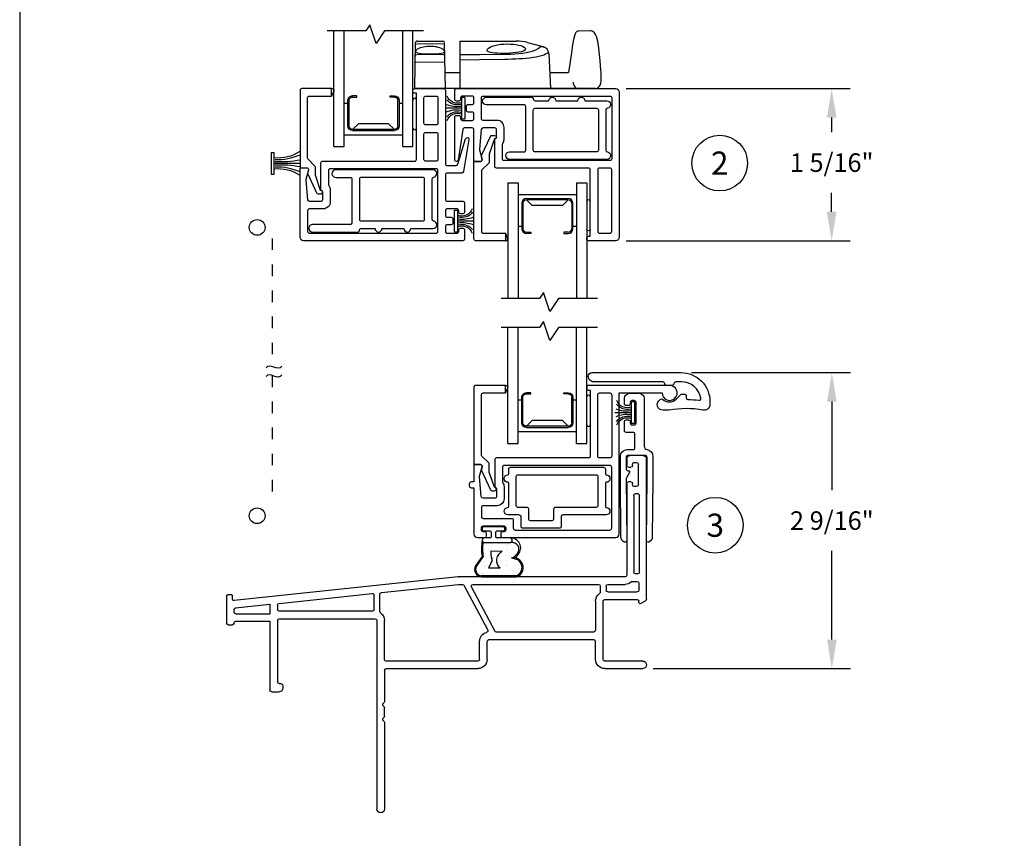
# Model space of a CAD drawing. Extents: x 0 to 17, y 0 to 22.
# Drawn here: x 0 to 8.5, y 8 to 15.1 of the extents above; entities that cross this region are included whole.
import ezdxf
from ezdxf.enums import TextEntityAlignment as Align

# ---------------------------------------------------------------- set-up
doc = ezdxf.new("R2010")
doc.units = 0
doc.header["$MEASUREMENT"] = 0
doc.linetypes.add('DOT2', pattern=[0.125, 0, -0.125])
doc.layers.get('0').update_dxf_attribs({"color": 31, "linetype": 'CONTINUOUS'})
doc.layers.get('DEFPOINTS').update_dxf_attribs({"linetype": 'CONTINUOUS'})
for name, color, linetype in [('DIM', 7, 'CONTINUOUS'), ('IG', 4, 'CONTINUOUS'), ('MED', 241, 'CONTINUOUS'), ('THIN', 9, 'CONTINUOUS'), ('XTHIN', 112, 'CONTINUOUS')]:
    doc.layers.add(name, color=color, linetype=linetype)
doc.layers.add('paper', color=6, linetype='CONTINUOUS', plot=False)
doc.styles.add('ROMANS', font='romans', dxfattribs={"oblique": 10.000004})
doc.styles.add('SIMPLEX', font='SIMPLEX', dxfattribs={"oblique": 10})
doc.dimstyles.new('ASDims', dxfattribs={"dimscale": 2, "dimtxt": 0.08, "dimasz": 0.125, "dimexe": 0.08, "dimexo": 0.045, "dimgap": 0.07, "dimtad": 0, "dimtih": 1, "dimtoh": 1, "dimdec": 4, "dimzin": 0, "dimdsep": 46, "dimlunit": 5, "dimtxsty": 'ROMANS', "dimcen": -0.09, "dimclrd": 112, "dimclre": 9, "dimclrt": 256, "dimadec": 0, "dimazin": 0, "dimtfac": 0.444444, "dimtdec": 4, "dimtofl": 0, "dimtmove": 0, "dimatfit": 3, "dimfxl": 1, "dimfrac": 2, "dimtolj": 1, "dimtzin": 0, "dimarcsym": 0})

# ---------------------------------------------------------------- blocks, each defined once
blk = doc.blocks.new('B2753')
for points in [[(-0.276, 0.3651), (-0.276, 0.3651, 0.414214), (-0.261, 0.3501), (-0.142, 0.3501, -1), (-0.082, 0.3501), (0.108, 0.3501, -1), (0.168, 0.3501), (0.3584, 0.3501, -0.923705), (0.3635, 0.2855, 0.3685), (0.3509, 0.2707), (0.3509, -0.077, 0.3685), (0.3635, -0.0918, -0.923705), (0.3584, -0.1564), (-0.4808, -0.1564, -1), (-0.4808, -0.0914), (-0.356, -0.0914, 0.414214), (-0.341, -0.0764), (-0.341, 0.3001, 0.414214), (-0.356, 0.3151), (-0.6812, 0.3151, -1), (-0.6812, 0.3801), (-0.291, 0.3801, -0.414214)], [(-0.276, 0.2701, -0.414214), (-0.261, 0.2851), (0.2709, 0.2851, -0.414214), (0.2859, 0.2701), (0.2859, -0.0764, -0.414214), (0.2709, -0.0914), (-0.261, -0.0914, -0.414214), (-0.276, -0.0764)]]:
    blk.add_lwpolyline(points, format="xyb", close=True)
blk = doc.blocks.new('B2747')
for points in [[(-0.2869, 0.892), (-0.3019, 0.892), (-0.3019, 0.3205, 0.414214), (-0.2869, 0.3055), (0.5072, 0.3055, -0.414214), (0.5222, 0.2905), (0.5222, 0.0525, 0.414214), (0.5072, 0.0375), (0.5072, -0.026, 0.414214), (0.5222, -0.041), (0.6239, -0.041, 0.38877), (0.6388, -0.0273), (0.6537, 0.1422, 0.087584), (0.6532, 0.1474), (0.6311, 0.2301, -0.493145), (0.6456, 0.2489), (0.7026, 0.2489), (0.7026, 0.0989), (0.7276, 0.0989, -0.414214), (0.7426, 0.0839), (0.7426, 0.0639, -0.414214), (0.7276, 0.0489), (0.7026, 0.0489), (0.7026, -0.351, -0.414214), (0.6726, -0.381), (0.6101, -0.381, -0.414214), (0.5951, -0.366), (0.5951, -0.346, -0.414214), (0.6101, -0.331), (0.6226, -0.331, 0.414214), (0.6376, -0.316), (0.6376, -0.296, 0.414214), (0.6226, -0.281), (0.4426, -0.281, 0.414214), (0.4276, -0.296), (0.4276, -0.316, 0.414214), (0.4426, -0.331), (0.4551, -0.331, -0.414214), (0.4701, -0.346), (0.4701, -0.366, -0.414214), (0.4551, -0.381), (-0.5219, -0.381, -0.414214), (-0.5519, -0.351), (-0.5519, 0.867), (-0.9219, 0.867, -2.414214), (-0.9869, 0.932), (-0.3019, 0.932), (-0.2869, 0.932, -0.414214), (-0.2719, 0.917), (-0.2719, 0.907, -0.414214)], [(-0.3819, 0.3055, 0.414214), (-0.3669, 0.3205), (-0.3669, 0.852, 0.414214), (-0.3819, 0.867), (-0.4719, 0.867, 0.414214), (-0.4869, 0.852), (-0.4869, 0.3205, 0.414214), (-0.4719, 0.3055)], [(0.4422, 0.0575), (0.4422, -0.046, 0.414214), (0.5022, -0.106), (0.6226, -0.106, -0.414214), (0.6376, -0.121), (0.6376, -0.201, -0.414214), (0.6226, -0.216), (0.3776, -0.216, 0.414214), (0.3626, -0.231), (0.3626, -0.301, -0.414214), (0.3476, -0.316), (-0.4719, -0.316, -0.414214), (-0.4869, -0.301), (-0.4869, 0.2255, -0.414214), (-0.4719, 0.2405), (0.4422, 0.2405, -0.414214), (0.4572, 0.2255), (0.4572, 0.1025, -0.162278), (0.4542, 0.0935, 0.162278)]]:
    blk.add_lwpolyline(points, format="xyb", close=True)
blk = doc.blocks.new('B2748')
for points in [[(-0.015, 0.6265), (0, 0.6265, -0.414214), (0.015, 0.6115), (0.015, 0.6015, -0.414214), (0, 0.5865), (-0.015, 0.5865), (-0.015, 0.015, 0.414214), (0, 0), (0.7941, 0, -0.414214), (0.8091, -0.015), (0.8091, -0.253, 0.414214), (0.7941, -0.268), (0.7941, -0.3315, 0.414214), (0.8091, -0.3465), (0.9108, -0.3465, 0.38877), (0.9257, -0.3328), (0.9406, -0.1634, 0.087584), (0.9402, -0.1582), (0.918, -0.0755, -0.493145), (0.9325, -0.0566), (0.9895, -0.0566), (0.9895, -0.3315, 0.414214), (1.0045, -0.3465), (1.0718, -0.3465, 0.372869), (1.0866, -0.3336), (1.1246, -0.0699, -0.943634), (1.1545, -0.0716), (1.1545, -0.439, -0.414214), (1.1395, -0.454), (1.1195, -0.454, -0.414214), (1.1045, -0.439), (1.1045, -0.4265, 0.414214), (1.0895, -0.4115), (1.0045, -0.4115, 0.414214), (0.9895, -0.4265), (0.9895, -0.469, 0.414214), (1.0045, -0.484), (1.0395, -0.484, -0.414214), (1.0545, -0.499), (1.0545, -0.534, -0.414214), (1.0395, -0.549), (1.0045, -0.549, 0.414214), (0.9895, -0.564), (0.9895, -0.6065, 0.414214), (1.0045, -0.6215), (1.0895, -0.6215, 0.414214), (1.1045, -0.6065), (1.1045, -0.594, -0.414214), (1.1195, -0.579), (1.1395, -0.579, -0.414214), (1.1545, -0.594), (1.1545, -0.6715, -0.414214), (1.1395, -0.6865), (-0.235, -0.6865, -0.414214), (-0.265, -0.6565), (-0.265, 0.5965, -0.414214), (-0.235, 0.6265)], [(-0.095, 0, 0.414214), (-0.08, 0.015), (-0.08, 0.5465, 0.414214), (-0.095, 0.5615), (-0.185, 0.5615, 0.414214), (-0.2, 0.5465), (-0.2, 0.015, 0.414214), (-0.185, 0)], [(-0.2, -0.08, -0.414214), (-0.185, -0.065), (0.7291, -0.065, -0.414214), (0.7441, -0.08), (0.7441, -0.203, -0.162278), (0.7411, -0.212, 0.162278), (0.7291, -0.248), (0.7291, -0.3515, 0.414214), (0.7891, -0.4115), (0.9095, -0.4115, -0.414214), (0.9245, -0.4265), (0.9245, -0.6065, -0.414214), (0.9095, -0.6215), (-0.185, -0.6215, -0.414214), (-0.2, -0.6065)]]:
    blk.add_lwpolyline(points, format="xyb", close=True)
blk = doc.blocks.new('SLIMBULB')
for p, q in [((-0.4314, 0.1041), (-0.4316, -0.1993)), ((-0.4218, -0.197), (-0.4217, 0.1051)), ((-0.341, 0.1474), (-0.2584, 0.0879)), ((-0.2555, 0.0984), (-0.3361, 0.1546)), ((-0.3094, 0.0198), (-0.3528, 0.042)), ((-0.3528, 0.042), (-0.3528, -0.0568)), ((-0.2127, -0.0766), (-0.21, 0.0223)), ((-0.2678, -0.1551), (-0.279, -0.1983)), ((-0.2669, -0.1589), (-0.2678, -0.1551)), ((-0.135, -0.143), (-0.1351, -0.15)), ((-0.2705, -0.1979), (-0.2666, -0.1804))]:
    blk.add_line(p, q)
at = {"color": 0}
for p, q in [((-0.4052, 0.1095), (-0.4052, 0.1095)), ((-0.3933, 0.1046), (-0.3933, 0.1046)), ((-0.3298, 0.089), (-0.3298, 0.089)), ((-0.2046, 0.0884), (-0.2046, 0.0884)), ((-0.1464, 0.0909), (-0.1464, 0.0909)), ((-0.435, 0.074), (-0.435, 0.074)), ((-0.4067, 0.0836), (-0.4067, 0.0836)), ((-0.4018, 0.0835), (-0.4018, 0.0835)), ((-0.3387, 0.0772), (-0.3387, 0.0772)), ((-0.3382, 0.0797), (-0.3382, 0.0797)), ((-0.3298, 0.048), (-0.3298, 0.048)), ((-0.2924, 0.0169), (-0.2924, 0.0169)), ((-0.2641, 0.021), (-0.2641, 0.021)), ((-0.2423, 0.0803), (-0.2423, 0.0803)), ((-0.2005, 0.0319), (-0.2005, 0.0319)), ((-0.1961, 0.0201), (-0.1961, 0.0201)), ((-0.192, 0.0411), (-0.192, 0.0411)), ((-0.156, 0.0086), (-0.156, 0.0086)), ((-0.146, 0.0835), (-0.146, 0.0835)), ((-0.1426, 0.0297), (-0.1426, 0.0297)), ((-0.1407, 0.0671), (-0.1407, 0.0671)), ((-0.1373, 0.0411), (-0.1373, 0.0411)), ((-0.4064, -0.0721), (-0.4064, -0.0721)), ((-0.337, -0.0537), (-0.337, -0.0537)), ((-0.2944, -0.0706), (-0.2944, -0.0706)), ((-0.2859, -0.0613), (-0.2859, -0.0613)), ((-0.2812, -0.0318), (-0.2812, -0.0318)), ((-0.2553, -0.0457), (-0.2553, -0.0457)), ((-0.2407, -0.0505), (-0.2407, -0.0505)), ((-0.2043, -0.0673), (-0.2043, -0.0673)), ((-0.1443, -0.0474), (-0.1443, -0.0474)), ((-0.3798, -0.1638), (-0.3798, -0.1638)), ((-0.3698, -0.1597), (-0.3698, -0.1597)), ((-0.3342, -0.1141), (-0.3342, -0.1141)), ((-0.3296, -0.1077), (-0.3296, -0.1077)), ((-0.2876, -0.1181), (-0.2876, -0.1181)), ((-0.2464, -0.1136), (-0.2464, -0.1136)), ((-0.2429, -0.1396), (-0.2429, -0.1396)), ((-0.1964, -0.1619), (-0.1964, -0.1619)), ((-0.1912, -0.115), (-0.1912, -0.115)), ((-0.1566, -0.1184), (-0.1566, -0.1184)), ((-0.1557, -0.1471), (-0.1557, -0.1471)), ((-0.1481, -0.1092), (-0.1481, -0.1092)), ((-0.1423, -0.126), (-0.1423, -0.126)), ((-0.3927, -0.2068), (-0.3927, -0.2068)), ((-0.3883, -0.173), (-0.3883, -0.173)), ((-0.3663, -0.1857), (-0.3663, -0.1857)), ((-0.361, -0.2263), (-0.361, -0.2263)), ((-0.3376, -0.1816), (-0.3376, -0.1816)), ((-0.2413, -0.1784), (-0.2413, -0.1784)), ((-0.2376, -0.1802), (-0.2376, -0.1802)), ((-0.145, -0.1753), (-0.145, -0.1753))]:
    blk.add_line(p, q, dxfattribs=at)
blk.add_lwpolyline([(-0.095, 0.03), (-0.095, 0.077, 1), (-0.135, 0.077), (-0.135, -0.143, 1), (-0.095, -0.143), (-0.095, -0.03, -0.414214), (-0.085, -0.02), (-0.045, -0.02, -0.414214), (-0.035, -0.03), (-0.035, -0.087, 0.414214), (-0.025, -0.097), (-0.01, -0.097, 0.414214), (0, -0.087), (0, 0.087, 0.414214), (-0.01, 0.097), (-0.025, 0.097, 0.414214), (-0.035, 0.087), (-0.035, 0.03, -0.414214), (-0.045, 0.02), (-0.085, 0.02, -0.414214)], format="xyb", close=True)
for centre, radius, start, end in [((-0.3665, 0.0969), 0.0653, 62.23108, 173.6271), ((-0.3668, 0.0984), 0.0553, 62.24045, 173.08639), ((-0.1884, -0.3112), 0.4052, 81.76364, 99.93997), ((-0.1898, -0.3599), 0.463, 80.69783, 98.15702), ((-0.2845, 0.0482), 0.0377, 228.6664, 290.71135), ((-0.2235, -0.0926), 0.1157, 83.30473, 114.30196), ((-0.2886, -0.1078), 0.082, 22.373, 141.53739), ((-0.1498, -0.1077), 0.1278, 203.64048, 230.81059), ((-0.181, -0.1489), 0.0862, 229.3945, 3.94014), ((-0.193, -0.1613), 0.059, 230.45235, 10.97366), ((-0.3513, -0.1722), 0.0847, 198.63785, 342.35034), ((-0.3502, -0.1701), 0.0765, 200.59955, 338.33764), ((-0.179, -0.1341), 0.099, 207.82653, 234.11435)]:
    blk.add_arc(centre, radius, start, end)
blk = doc.blocks.new('B2749')
for points in [[(-0.2671, 0.9688), (-0.5021, 0.9688, 0.414214), (-0.5171, 0.9538), (-0.5171, 0.3197, -0.414214), (-0.5321, 0.3047), (-0.609, 0.3047, -0.328477), (-0.6233, 0.3153), (-0.6916, 0.5349, 0.938061), (-0.7207, 0.5279), (-0.6724, 0.2521, 0.36426), (-0.6576, 0.2397), (-0.5321, 0.2397, -0.414214), (-0.5171, 0.2247), (-0.5171, 0.0108, -0.414214), (-0.5321, -0.0042), (-0.6671, -0.0042, 0.414214), (-0.6821, -0.0192), (-0.6821, -0.0967, 0.414214), (-0.6671, -0.1117), (-0.6471, -0.1117, 0.414214), (-0.6321, -0.0967), (-0.6321, -0.0842, -0.414214), (-0.6171, -0.0692), (-0.5321, -0.0692, -0.414214), (-0.5171, -0.0842), (-0.5171, -0.1267, -0.414214), (-0.5321, -0.1417), (-0.5671, -0.1417, 0.414214), (-0.5821, -0.1567), (-0.5821, -0.1917, 0.414214), (-0.5671, -0.2067), (-0.5321, -0.2067, -0.414214), (-0.5171, -0.2217), (-0.5171, -0.2642, -0.414214), (-0.5321, -0.2792), (-0.6171, -0.2792, -0.414214), (-0.6321, -0.2642), (-0.6321, -0.2517, 0.414214), (-0.6471, -0.2367), (-0.6671, -0.2367, 0.414214), (-0.6821, -0.2517), (-0.6821, -0.3292, 0.414214), (-0.6671, -0.3442), (0.7074, -0.3442, 0.414214), (0.7374, -0.3142), (0.7374, 0.2857), (0.6804, 0.2857, 0.493145), (0.6659, 0.2668), (0.688, 0.1841, -0.087584), (0.6885, 0.1789), (0.6736, 0.0095, -0.38877), (0.6587, -0.0042), (0.557, -0.0042, -0.414214), (0.542, 0.0108), (0.542, 0.0743, -0.414214), (0.557, 0.0893), (0.557, 0.3273, 0.414214), (0.542, 0.3423), (-0.2521, 0.3423, -0.414214), (-0.2671, 0.3573), (-0.2671, 0.9288), (-0.2521, 0.9288, 0.414214), (-0.2371, 0.9438), (-0.2371, 0.9538, 0.414214), (-0.2521, 0.9688)], [(-0.4521, 0.8888), (-0.4521, 0.6706, 0.414214), (-0.4371, 0.6556), (-0.3471, 0.6556, 0.414214), (-0.3321, 0.6706), (-0.3321, 0.8888, 0.414214), (-0.3471, 0.9038), (-0.4371, 0.9038, 0.414214)], [(-0.4371, 0.5906, 0.414214), (-0.4521, 0.5756), (-0.4521, 0.3573, 0.414214), (-0.4371, 0.3423), (-0.3471, 0.3423, 0.414214), (-0.3321, 0.3573), (-0.3321, 0.5756, 0.414214), (-0.3471, 0.5906)], [(0.492, 0.1393, -0.162278), (0.489, 0.1303, 0.162278), (0.477, 0.0943), (0.477, -0.0092, 0.414214), (0.537, -0.0692), (0.6574, -0.0692, -0.414214), (0.6724, -0.0842), (0.6724, -0.2642, -0.414214), (0.6574, -0.2792), (-0.4371, -0.2792, -0.414214), (-0.4521, -0.2642), (-0.4521, 0.2623, -0.414214), (-0.4371, 0.2773), (0.477, 0.2773, -0.414214), (0.492, 0.2623)]]:
    blk.add_lwpolyline(points, format="xyb", close=True)
at = {"layer": 'DEFPOINTS', "color": 0, "linetype": 'ByBlock'}
for p in [(-0.3471, 0.6556), (-0.3471, 0.5906), (0.542, 0.3423), (0.542, 0.3423), (0.7374, 0.2857), (0.7374, 0.2857), (-0.6671, -0.2367), (-0.6171, -0.2792)]:
    blk.add_point(p, dxfattribs=at)
blk = doc.blocks.new('FINSEAL2')
for p, q in [((-0.038, 0.094), (-0.038, -0.094)), ((-0.013, 0.094), (-0.038, 0.094)), ((-0.013, -0.094), (-0.013, 0.094)), ((-0.038, 0), (-0.183, 0)), ((-0.013, -0.094), (-0.038, -0.094))]:
    blk.add_line(p, q)
for centre, radius, start, end in [((-0.0763, 0.1376), 0.0947, 199.75714, 293.82234), ((-0.0834, 0.2447), 0.2314, 247.45985, 278.81503), ((-0.0763, 0.147), 0.1173, 217.81978, 284.0149), ((-0.0834, -0.2447), 0.2314, 81.18497, 112.54015), ((-0.0763, -0.146), 0.1173, 75.9851, 142.24822), ((-0.0763, -0.1376), 0.0947, 66.17766, 160.24286)]:
    blk.add_arc(centre, radius, start, end)
blk = doc.blocks.new('*D142')
at = {"layer": 'DEFPOINTS', "color": 0, "transparency": 16777216}
for p in [(5.1457, 14.4993), (7.0096, 14.4993), (5.1457, 13.1863)]:
    blk.add_point(p, dxfattribs=at)
at = {"layer": 'DIM', "color": 9, "lineweight": -2, "transparency": 16777216}
for p, q in [((5.2357, 14.4993), (7.1696, 14.4993)), ((5.2357, 13.1863), (7.1696, 13.1863))]:
    blk.add_line(p, q, dxfattribs=at)
at = {"layer": 'DIM', "color": 112, "lineweight": -2, "transparency": 16777216}
for p, q in [((7.0096, 14.2493), (7.0096, 14.1221)), ((7.0096, 13.4363), (7.0096, 13.5983))]:
    blk.add_line(p, q, dxfattribs=at)
at = {"layer": 'DIM', "color": 112, "transparency": 16777216}
for points in [[(6.9679, 14.2493), (7.0512, 14.2493), (7.0096, 14.4993)], [(6.9679, 13.4363), (7.0512, 13.4363), (7.0096, 13.1863)]]:
    blk.add_solid(points, dxfattribs=at)
at = {"layer": 'DIM', "transparency": 16777216, "insert": (7.0096, 13.8602), "char_height": 0.16, "attachment_point": 5, "style": 'ROMANS'}
blk.add_mtext('\\A1;1 5/16"', dxfattribs=at)
blk = doc.blocks.new('*D143')
at = {"layer": 'DEFPOINTS', "color": 0, "transparency": 16777216}
for p in [(5.7085, 12.0473), (7.0111, 12.0473), (5.3782, 9.4934)]:
    blk.add_point(p, dxfattribs=at)
at = {"layer": 'DIM', "color": 9, "lineweight": -2, "transparency": 16777216}
for p, q in [((5.7985, 12.0473), (7.1711, 12.0473)), ((5.4682, 9.4934), (7.1711, 9.4934))]:
    blk.add_line(p, q, dxfattribs=at)
at = {"layer": 'DIM', "color": 112, "lineweight": -2, "transparency": 16777216}
for p, q in [((7.0111, 11.7973), (7.0111, 11.0323)), ((7.0111, 9.7434), (7.0111, 10.5084))]:
    blk.add_line(p, q, dxfattribs=at)
at = {"layer": 'DIM', "color": 112, "transparency": 16777216}
for points in [[(6.9695, 11.7973), (7.0528, 11.7973), (7.0111, 12.0473)], [(6.9695, 9.7434), (7.0528, 9.7434), (7.0111, 9.4934)]]:
    blk.add_solid(points, dxfattribs=at)
at = {"layer": 'DIM', "transparency": 16777216, "insert": (7.0111, 10.7704), "char_height": 0.16, "attachment_point": 5, "style": 'ROMANS'}
blk.add_mtext('\\A1;2 9/16"', dxfattribs=at)
blk = doc.blocks.new('AS extents block')
at = {"layer": 'paper'}
blk.add_lwpolyline([(0, 0), (17, 0), (17, 22), (0, 22)], close=True, dxfattribs=at)
blk = doc.blocks.new('B4857 Glazing Bead for Opt IG')
blk.add_lwpolyline([(-0.12, -0.196), (-0.0758, -0.0648, 0.081436), (-0.075, -0.06), (-0.075, 0.004, -0.198912), (-0.0706, 0.0146), (-0.0124, 0.0728, 0.198912), (-0.008, 0.0834), (-0.008, 0.6031, 0.414214), (-0.023, 0.6181), (-0.2149, 0.6181), (-0.2149, 0.6831), (0.042, 0.6831, -0.414214), (0.057, 0.6681), (0.057, 0), (0, 0, 0.490789), (-0.0145, -0.0188), (-0.0084, -0.0422, -0.173238), (-0.0093, -0.0523), (-0.0854, -0.2173, -0.292667), (-0.099, -0.226), (-0.122, -0.226, -1), (-0.122, -0.196)], format="xyb", close=True)
at = {"layer": 'THIN'}
blk.add_lwpolyline([(-0.2205, 0.6831, 0.597294), (-0.233, 0.6598), (-0.2149, 0.6181), (-0.2149, 0.6831)], format="xyb", close=True, dxfattribs=at)
blk = doc.blocks.new('A$C240636A2')
at = {"layer": 'THIN'}
for centre, start, end in [((0.1609, -0.015), 90.0315, 270.0315), ((0.4015, -0.015), 269.9685, 89.9685)]:
    blk.add_arc(centre, 0.015, start, end, dxfattribs=at)
blk = doc.blocks.new('11_16 IG')
at = {"layer": 'IG'}
for p, q in [((0, 0.593), (0, 0.682)), ((0, 0.682), (1, 0.682)), ((0, 0.593), (1, 0.593)), ((0.1025, 0.089), (0.1025, 0.593)), ((0.1375, 0.16025), (0.1375, 0.52175)), ((0.1475, 0.52175), (0.1475, 0.16025)), ((0.1475, 0.52175), (0.1975, 0.47175)), ((0.3975, 0.56175), (0.1775, 0.56175)), ((0.1775, 0.55175), (0.3975, 0.55175)), ((0.3755, 0.56175), (0.3755, 0.593)), ((0.4275, 0.52175), (0.4275, 0.48375)), ((0.4375, 0.48375), (0.4375, 0.52175)), ((0.1975, 0.47175), (0.1975, 0.21025)), ((0.4275, 0.48375), (0.4375, 0.48375)), ((0.1475, 0.16025), (0.1975, 0.21025)), ((0.4275, 0.16025), (0.4275, 0.19825)), ((0.4275, 0.19825), (0.4375, 0.19825)), ((0.4375, 0.19825), (0.4375, 0.16025)), ((0, 0.089), (1, 0.089)), ((0, 0), (0, 0.089)), ((0.1775, 0.13025), (0.3975, 0.13025)), ((0.1775, 0.12025), (0.3975, 0.12025)), ((0.3755, 0.089), (0.3755, 0.12025)), ((0, 0), (1, 0))]:
    blk.add_line(p, q, dxfattribs=at)
for centre, radius, start, end in [((0.1775, 0.52175), 0.04, 90, 180), ((0.1775, 0.52175), 0.03, 90, 180), ((0.3975, 0.52175), 0.04, 0, 90), ((0.3975, 0.52175), 0.03, 0, 90), ((0.1775, 0.16025), 0.04, 180, 270), ((0.1775, 0.16025), 0.03, 180, 270), ((0.3975, 0.16025), 0.03, 270, 0), ((0.3975, 0.16025), 0.04, 270, 0)]:
    blk.add_arc(centre, radius, start, end, dxfattribs=at)
blk = doc.blocks.new('Single IG Break')
at = {"layer": 'THIN'}
blk.add_lwpolyline([(0, -0.774), (0, -0.4363), (-0.1117, -0.3639), (0.0516, -0.3081), (0, -0.2747), (0, 0.0574)], dxfattribs=at)
blk = doc.blocks.new('SLDH Sweep L&K')
for p, q in [((1.0568, 0.4992), (1.1552, 0.5)), ((-0.361, 0), (-0.3541, 0.3947)), ((-0.3385, 0.41), (-0.1185, 0.41)), ((-0.096, 0), (-0.1029, 0.3947)), ((0.032, 0), (0.032, 0.41)), ((0.032, 0.41), (0.5161, 0.41)), ((0.6132, 0.3972), (0.7446, 0.362)), ((1.2386, 0.2394), (1.2276, 0.3499)), ((-0.2701, 0.3), (-0.2693, 0.3)), ((-0.1877, 0.3), (-0.187, 0.3)), ((0.032, 0.2926), (0.0341, 0.2926)), ((0.7961, 0.3035), (0.812, 0)), ((0.032, 0.2463), (0.0341, 0.2463)), ((-0.0984, 0.14), (0.032, 0.14)), ((0.8047, 0.14), (0.9679, 0.14)), ((-0.096, 0), (-0.361, 0)), ((1.1975, 0), (-0.096, 0))]:
    blk.add_line(p, q)
at = {"flags": 128}
for points in [[(1.0568, 0.4992), (1.0475, 0.4966), (1.0387, 0.4915), (1.0307, 0.4834), (1.0235, 0.4714), (1.0171, 0.4552), (1.0113, 0.4346), (1.0063, 0.4101), (1.0011, 0.3771)], [(1.2276, 0.3499), (1.2195, 0.4096), (1.2151, 0.4304), (1.2091, 0.4499), (1.201, 0.4674), (1.1903, 0.482), (1.1771, 0.4924), (1.1552, 0.5)], [(0.596, 0.3432), (0.5935, 0.3364), (0.5863, 0.3299), (0.5743, 0.3238), (0.5579, 0.3184), (0.5379, 0.3137), (0.5146, 0.3099), (0.4893, 0.3071), (0.4623, 0.3052), (0.4348, 0.304), (0.4071, 0.3036), (0.3801, 0.3039), (0.3546, 0.3049), (0.3311, 0.3065), (0.3104, 0.3089), (0.293, 0.3121), (0.2794, 0.3161), (0.2699, 0.3211), (0.2649, 0.327), (0.2643, 0.3338), (0.2683, 0.3412), (0.2771, 0.3493), (0.2904, 0.3574), (0.3083, 0.3653), (0.3301, 0.3724), (0.3546, 0.3781), (0.3816, 0.3823), (0.4085, 0.3846), (0.4361, 0.3854), (0.4624, 0.3846), (0.4879, 0.3826), (0.512, 0.3795), (0.534, 0.3755), (0.5538, 0.3705), (0.5702, 0.3649), (0.5832, 0.3587), (0.5917, 0.3522), (0.596, 0.3432)], [(0.7446, 0.362), (0.7475, 0.3612), (0.7493, 0.3608), (0.7499, 0.3606)], [(1.0011, 0.3771), (0.9934, 0.3095), (0.9679, 0.14)], [(-0.3403, 0.3097), (-0.3461, 0.3111), (-0.3505, 0.3112), (-0.3533, 0.311), (-0.3545, 0.312), (-0.354, 0.3168), (-0.3517, 0.3242), (-0.3471, 0.3327), (-0.3397, 0.3397)], [(-0.1173, 0.3397), (-0.1115, 0.3347), (-0.1072, 0.3282), (-0.1041, 0.3209), (-0.1026, 0.3143), (-0.1027, 0.3115), (-0.104, 0.311), (-0.1087, 0.3113), (-0.1167, 0.3097)], [(1.1975, 0), (1.2129, 0.0046), (1.2246, 0.0118), (1.2337, 0.0198), (1.2401, 0.0287), (1.2467, 0.0463), (1.2488, 0.0634), (1.2495, 0.0846), (1.2491, 0.1108), (1.2473, 0.142), (1.246, 0.1592), (1.2386, 0.2394)]]:
    blk.add_lwpolyline(points, dxfattribs=at)
for centre, radius, start, end in [((-0.3385, 0.3944), 0.0156, 90, 181.94404), ((-0.2341, 0.1211), 0.2428, 88.66731, 115.7784), ((-0.2185, 0.1414), 0.2226, 62.96754, 92.58483), ((-0.1185, 0.3944), 0.0156, 1, 90), ((0.5161, 0.035), 0.375, 74.99998, 90.00002), ((0.7337, 0.3002), 0.0625, 2.99999, 74.99999), ((-0.2659, 0.5884), 0.2884, 255.04934, 269.15805), ((-0.2285, 1.5051), 1.2058, 268.06147, 271.93844), ((-0.1911, 0.5884), 0.2884, 270.81365, 284.93599)]:
    blk.add_arc(centre, radius, start, end)
at = {"layer": 'THIN', "lineweight": 0}
for p, q in [((-0.3389, 0.3864), (-0.1181, 0.3864)), ((-0.3405, 0.2935), (-0.1165, 0.2935)), ((-0.1155, 0.2269), (-0.3415, 0.2269))]:
    blk.add_line(p, q, dxfattribs=at)
at = {"layer": 'THIN', "flags": 128}
for points in [[(0.4129, 0.2968), (0.4674, 0.298), (0.5024, 0.2997), (0.5363, 0.3023), (0.5683, 0.3057), (0.6004, 0.3106), (0.6295, 0.3166), (0.655, 0.3235), (0.6605, 0.3252), (0.6851, 0.3348), (0.7045, 0.3451), (0.7187, 0.3559), (0.7231, 0.3606)], [(0.7231, 0.3606), (0.728, 0.3621), (0.7446, 0.362)], [(0.0341, 0.2926), (0.1975, 0.2945), (0.4129, 0.2968)], [(0.7856, 0.3067), (0.7804, 0.3028), (0.7685, 0.2961), (0.7532, 0.2895), (0.7337, 0.283), (0.7106, 0.2769), (0.6872, 0.2719), (0.6612, 0.2674), (0.6315, 0.2634), (0.5995, 0.2599), (0.5714, 0.2575), (0.5421, 0.2555), (0.5108, 0.2539), (0.4786, 0.2526), (0.4464, 0.2517), (0.4136, 0.251)], [(0.7856, 0.3067), (0.7865, 0.3074), (0.7897, 0.3077)], [(0.4136, 0.251), (0.1983, 0.2483), (0.0341, 0.2463)]]:
    blk.add_lwpolyline(points, dxfattribs=at)
at = {"layer": 'THIN', "lineweight": 0}
for centre, radius, start, end in [((-0.3396, 0.3715), 0.0149, 87.14487, 174.80143), ((-0.1174, 0.3715), 0.0149, 3.92297, 92.85513), ((-0.3406, 0.2779), 0.0156, 89.94937, 176.05431), ((-0.1164, 0.2779), 0.0156, 1.04682, 90.05063), ((-0.3454, 0.209), 0.0184, 77.6769, 129.38223), ((-0.1116, 0.209), 0.0184, 50.53393, 102.32259)]:
    blk.add_arc(centre, radius, start, end, dxfattribs=at)
at = {"layer": 'THIN'}
blk.add_arc((1.0572, 0.0499), 0.0499, 174.90457, 269.87787, dxfattribs=at)
blk.add_ellipse((0.4011, 0.3894), major_axis=(0.395, -0.086), ratio=0.03855, start_param=0.010535, end_param=0.188203, dxfattribs=at)
blk = doc.blocks.new('A$C21EA1F83')
for p, q in [((0.03, 3.085), (0.14, 3.085)), ((0, 1.8439), (0, 3.055)), ((0.07, 2.83), (0.07, 3.01)), ((0.105, 3.025), (0.085, 3.025)), ((0.12, 2.9975), (0.12, 3.01)), ((0.155, 2.9825), (0.135, 2.9825)), ((0.17, 3.055), (0.17, 2.9975)), ((0.085, 2.815), (0.105, 2.815)), ((0.12, 2.83), (0.12, 2.8425)), ((0.135, 2.8575), (0.155, 2.8575)), ((0.17, 2.8425), (0.17, 2.051)), ((0.06, 2.0773), (0.06, 2.74)), ((0.095, 2.755), (0.075, 2.755)), ((0.11, 2.74), (0.11, 2.0773)), ((0.075, 2.0623), (0.095, 2.0623)), ((0.065, 1.9823), (0.065, 1.921)), ((0.1194, 1.9973), (0.08, 1.9973)), ((0.185, 2.036), (1.6238, 2.036)), ((0.3338, 1.971), (0.185, 1.971)), ((0.3488, 1.956), (0.3488, 1.921)), ((0.3988, 1.956), (0.3988, 1.9043)), ((1.4965, 1.971), (0.4138, 1.971)), ((1.3701, 1.5791), (1.5738, 1.963)), ((1.6204, 1.971), (1.5871, 1.971)), ((2.2879, 1.9009), (1.6219, 1.9709)), ((1.6253, 2.0359), (3.5584, 1.8327)), ((0.3338, 1.906), (0.08, 1.906)), ((1.5098, 1.949), (1.3076, 1.568)), ((2.3013, 1.737), (2.3013, 1.886)), ((2.3513, 1.755), (2.3513, 1.8776)), ((3.1716, 1.808), (2.3679, 1.8925)), ((3.575, 1.8477), (3.575, 1.873)), ((3.583, 1.881), (3.617, 1.881)), ((3.625, 1.873), (3.625, 1.638)), ((0.05, 1.8063), (0.0075, 1.8309)), ((0.065, 1.815), (0.065, 1.826)), ((0.36, 1.841), (0.08, 1.841)), ((0.375, 1.325), (0.375, 1.826)), ((0.44, 1.826), (0.44, 1.575)), ((3.185, 1.7931), (3.185, 1.755)), ((3.25, 1.7998), (3.25, 1.718)), ((3.5466, 1.7686), (3.25, 1.7998)), ((2.3663, 1.74), (3.17, 1.74)), ((3.545, 1.718), (3.25, 1.718)), ((3.56, 1.733), (3.56, 1.7537)), ((2.262, 1.325), (2.262, 1.66)), ((2.327, 1.66), (2.327, 0.0325)), ((3.17, 1.675), (2.342, 1.675)), ((3.185, 1.66), (3.185, 1.13)), ((3.25, 1.653), (3.25, 1.06)), ((3.545, 1.653), (3.25, 1.653)), ((3.61, 1.623), (3.575, 1.623)), ((0.455, 1.56), (1.2944, 1.56)), ((0.44, 1.325), (0.44, 1.48)), ((1.36, 1.495), (0.455, 1.495)), ((1.375, 1.325), (1.375, 1.48)), ((1.44, 1.325), (1.44, 1.48)), ((0.0325, 1.31), (0.36, 1.31)), ((1.455, 1.31), (2.247, 1.31)), ((0.36, 1.245), (0.0325, 1.245)), ((2.247, 1.245), (1.455, 1.245)), ((2.262, 1.23), (2.262, 0.9585)), ((3.17, 1.115), (3.155, 1.115)), ((3.14, 1.1), (3.14, 1.075)), ((3.235, 1.045), (3.17, 1.045)), ((2.262, 0.8335), (2.262, 0.9065)), ((2.262, 0.7815), (2.262, 0.0325))]:
    blk.add_line(p, q)
for centre, radius, start, end in [((0.03, 3.055), 0.03, 90, 180), ((0.14, 3.055), 0.03, 360, 90), ((0.085, 3.01), 0.015, 90, 180), ((0.105, 3.01), 0.015, 0, 90), ((0.135, 2.9975), 0.015, 180, 270), ((0.155, 2.9975), 0.015, 270, 0), ((0.085, 2.83), 0.015, 180, 270), ((0.105, 2.83), 0.015, 270, 0), ((0.135, 2.8425), 0.015, 90, 180), ((0.155, 2.8425), 0.015, 360, 90), ((0.075, 2.74), 0.015, 90, 180), ((0.095, 2.74), 0.015, 360, 90), ((0.075, 2.0773), 0.015, 180, 270), ((0.095, 2.0773), 0.015, 270, 360), ((0.185, 2.051), 0.015, 180, 270), ((0.08, 1.9823), 0.015, 90, 180), ((0.1194, 1.9823), 0.015, 46.3417, 90), ((0.185, 2.051), 0.08, 226.3417, 270), ((0.3338, 1.956), 0.015, 0, 90), ((0.4138, 1.956), 0.015, 90, 180), ((1.4965, 1.956), 0.015, 332.04832, 90), ((1.5871, 1.956), 0.015, 90, 152.04832), ((1.6204, 1.956), 0.015, 84, 90), ((1.6238, 2.021), 0.015, 84, 90), ((0.08, 1.921), 0.015, 180, 270), ((0.3338, 1.921), 0.015, 270, 0), ((0.4138, 1.9043), 0.015, 180, 235.46997), ((0.36, 1.826), 0.08, 0, 55.46997), ((2.2863, 1.886), 0.015, 0, 84), ((2.3663, 1.8776), 0.015, 84, 180), ((3.583, 1.873), 0.008, 90, 180), ((3.617, 1.873), 0.008, 0, 90), ((0.015, 1.8439), 0.015, 180, 240), ((0.055, 1.815), 0.01, 240, 0), ((0.08, 1.826), 0.015, 90, 180), ((0.36, 1.826), 0.015, 0, 90), ((3.17, 1.7931), 0.015, 0, 84), ((3.56, 1.8477), 0.015, 264, 0), ((2.342, 1.66), 0.08, 125.86375, 180), ((2.2863, 1.737), 0.015, 305.86375, 0), ((2.3663, 1.755), 0.015, 180, 270), ((3.17, 1.755), 0.015, 270, 0), ((3.545, 1.733), 0.015, 270, 0), ((3.545, 1.7537), 0.015, 0, 84), ((2.342, 1.66), 0.015, 90, 180), ((3.17, 1.66), 0.015, 0, 90), ((3.545, 1.638), 0.015, 0, 90), ((3.575, 1.638), 0.015, 180, 270), ((3.61, 1.638), 0.015, 270, 0), ((0.455, 1.575), 0.015, 180, 270), ((1.2944, 1.575), 0.015, 270, 332.04832), ((1.3834, 1.5721), 0.015, 152.04832, 255.75721), ((1.36, 1.48), 0.08, 0, 75.75721), ((0.455, 1.48), 0.015, 90, 180), ((1.36, 1.48), 0.015, 0, 90), ((0.0325, 1.2775), 0.0325, 90, 270), ((0.36, 1.325), 0.015, 270, 0), ((0.36, 1.325), 0.08, 270, 0), ((1.455, 1.325), 0.08, 180, 270), ((1.455, 1.325), 0.015, 180, 270), ((2.247, 1.325), 0.015, 270, 0), ((2.247, 1.23), 0.015, 0, 90), ((3.155, 1.1), 0.015, 90, 180), ((3.17, 1.13), 0.015, 270, 0), ((3.17, 1.075), 0.03, 180, 270), ((3.235, 1.06), 0.015, 270, 0), ((2.277, 0.9585), 0.015, 180, 240), ((2.262, 0.9325), 0.015, 300, 60), ((2.277, 0.9065), 0.015, 120, 180), ((2.277, 0.8335), 0.015, 180, 240), ((2.277, 0.7815), 0.015, 120, 180), ((2.262, 0.8075), 0.015, 300, 60), ((2.2945, 0.0325), 0.0325, 180, 0)]:
    blk.add_arc(centre, radius, start, end)
blk = doc.blocks.new('B4179 Sill Rise Extender')
blk.add_lwpolyline([(-0.325, 0.085), (-0.2475, 0.085, -0.414214), (-0.2325, 0.07), (-0.2325, 0.05, -0.414214), (-0.2475, 0.035), (-0.26, 0.035, 0.414214), (-0.275, 0.02), (-0.275, 0, 0.414214), (-0.26, -0.015), (-0.08, -0.015, 0.414214), (-0.065, 0), (-0.065, 0.02, 0.414214), (-0.08, 0.035), (-0.0925, 0.035, -0.414214), (-0.1075, 0.05), (-0.1075, 0.07, -0.414214), (-0.0925, 0.085), (-0.05, 0.085, -0.414214), (0, 0.035), (0, -0.035, -0.414214), (-0.05, -0.085), (-0.458, -0.085, 0.365977), (-0.4876, -0.11, -0.365977), (-0.5467, -0.16), (-0.7391, -0.16, -0.004681), (-0.7394, -0.16), (-1.242, -0.1556, -0.28969), (-1.2867, -0.1262, -0.55076), (-1.2727, -0.105), (-0.7389, -0.11, 0.004681), (-0.7387, -0.11), (-0.553, -0.11, 0.414214), (-0.538, -0.095), (-0.538, 0.055, 0.414214), (-0.553, 0.07), (-0.655, 0.07, 0.414214), (-0.67, 0.055), (-0.67, 0.05, -0.57735), (-0.685, 0.0413), (-0.7312, 0.068, 0.136417), (-0.7389, 0.07), (-1.2727, 0.065, -0.55076), (-1.2867, 0.0862, -0.28969), (-1.242, 0.1156), (-0.7394, 0.12, -0.004681), (-0.7391, 0.12), (-0.548, 0.12, -0.414214), (-0.488, 0.06), (-0.488, 0.01, 0.414214), (-0.473, -0.005), (-0.355, -0.005, 0.414214), (-0.34, 0.01), (-0.34, 0.07, -0.414214)], format="xyb", close=True)
blk = doc.blocks.new('B5240 Lift Handle Extender')
blk.add_lwpolyline([(-0.0042, -0.0847, -0.049629), (-0.0072, -0.085), (-0.0563, -0.085, -0.767327), (-0.0813, 0.0083), (-0.0766, 0.011, -0.324721), (-0.0591, 0.0092, 0.398751), (0.0578, 0.0123), (0.097, 0.0514, -0.198912), (0.1076, 0.0558), (0.1277, 0.0558, -0.414214), (0.1427, 0.0408), (0.1427, 0.0234, 0.412072), (0.1576, 0.0084, -0.028967), (0.2535, 0.0022, 0.504666), (0.2701, 0.0197, 0.363684), (0.1027, 0.16), (0.0527, 0.16, 0.414214), (0.0377, 0.145, -0.414214), (0.0227, 0.13), (-0.0273, 0.13, -0.414214), (-0.0423, 0.145, 0.414214), (-0.0573, 0.16), (-0.6523, 0.16, -0.414214), (-0.7023, 0.21), (-0.7023, 0.21, -0.414214), (-0.6723, 0.24), (0.0977, 0.24, -0.414214), (0.3477, -0.01), (0.3477, -0.035, -0.472232), (0.2881, -0.0841, 0.098393)], format="xyb", close=True)
blk = doc.blocks.new('B2751')
for points in [[(-0.0506, -0.4115, -0.414214), (-0.0356, -0.4265), (-0.0356, -0.5115, 0.414214), (-0.0206, -0.5265), (0.2944, -0.5265, 0.414214), (0.3094, -0.5115), (0.3094, -0.4265, -0.351472), (0.3294, -0.4115), (0.4246, -0.4115, 0.993846), (0.425, -0.3465, -0.410602), (0.4171, -0.3385), (0.4171, -0.138, -0.410602), (0.425, -0.13, 0.98773), (0.425, -0.065, -0.410602), (0.4171, -0.057), (0.4171, -0.015, 0.414214), (0.4021, 0), (-0.4021, 0, 0.414214), (-0.4171, -0.015), (-0.4171, -0.057, -0.410602), (-0.425, -0.065, 0.98773), (-0.425, -0.13, -0.410602), (-0.4171, -0.138), (-0.4171, -0.3385, -0.410602), (-0.425, -0.3465, 0.993846), (-0.4246, -0.4115)], [(0.2294, -0.4615, 0.414214), (0.2444, -0.4465), (0.2444, -0.3615, -0.414214), (0.2594, -0.3465), (0.3371, -0.3465, 0.414214), (0.3521, -0.3315), (0.3521, -0.08, 0.414214), (0.3371, -0.065), (-0.3371, -0.065, 0.414214), (-0.3521, -0.08), (-0.3521, -0.3315, 0.414214), (-0.3371, -0.3465), (0.0144, -0.3465, -0.414214), (0.0294, -0.3615), (0.0294, -0.4465, 0.414214), (0.0444, -0.4615)]]:
    blk.add_lwpolyline(points, format="xyb", close=True)
blk = doc.blocks.new('A$C5C271870')
at = {"layer": 'XTHIN'}
for p, q in [((0, 0.1996), (0.025, 0.1996)), ((0, 0.1996), (0, 0.0116)), ((0.025, 0.0116), (0.025, 0.1996)), ((0.025, 0.1056), (0.25, 0.1056)), ((0, 0.0116), (0.025, 0.0116))]:
    blk.add_line(p, q, dxfattribs=at)
for centre, radius, start, end in [((0.0645, 0.4843), 0.3302, 263.12192, 304.17123), ((0.0453, 0.6562), 0.5185, 268.85145, 293.25091), ((0.0816, 1.0055), 0.8852, 266.98023, 280.96984), ((0.0816, -0.7944), 0.8852, 79.03016, 93.01977), ((0.0645, -0.2732), 0.3302, 55.82877, 96.87808), ((0.0453, -0.445), 0.5185, 66.74909, 91.14855)]:
    blk.add_arc(centre, radius, start, end, dxfattribs=at)

msp = doc.modelspace()

# ---------------------------------------------------------------- linework, layer by layer
at = {"layer": 'DIM'}
for points in [[(2.26424, 12.1047), (2.24953, 12.09), (2.23238, 12.08551), (2.21365, 12.08795), (2.1942, 12.09408), (2.17488, 12.10061), (2.15656, 12.10429), (2.1401, 12.10186), (2.12635, 12.09004)], [(2.26424, 12.02848), (2.24953, 12.01378), (2.23238, 12.00928), (2.21365, 12.01173), (2.1942, 12.01785), (2.17488, 12.02438), (2.15656, 12.02806), (2.1401, 12.02563), (2.12635, 12.01382)]]:
    msp.add_lwpolyline(points, dxfattribs=at)
for centre in [(6.04319, 13.85577), (6.00463, 10.73055)]:
    msp.add_circle(centre, 0.24, dxfattribs=at)
at = {"layer": 'MED', "linetype": 'DOT2'}
for p, q in [((2.17937, 13.20612), (2.17937, 12.09909)), ((2.17937, 12.02286), (2.17937, 10.90913))]:
    msp.add_line(p, q, dxfattribs=at)
at = {"layer": 'THIN'}
for centre in [(2.05002, 13.30087), (2.05002, 10.81239)]:
    msp.add_circle(centre, 0.06799, dxfattribs=at)

# ---------------------------------------------------------------- block references
for name, p, rotation in [('Single IG Break', (2.71319, 14.99884), 90), ('11_16 IG', (4.21373, 13.68684), 270), ('Single IG Break', (4.21373, 12.68684), 90), ('Single IG Break', (4.21373, 12.43684), 90)]:
    msp.add_blockref(name, p, dxfattribs=dict(rotation=rotation))
at = {"xscale": -1, "rotation": 270}
for p in [(2.71319, 13.99884), (4.21373, 11.43684)]:
    msp.add_blockref('11_16 IG', p, dxfattribs=at)
at = {"layer": 'DIM'}
msp.add_blockref('AS extents block', (0, 0), dxfattribs=at)
at = {"layer": 'THIN'}
for name, p in [('SLDH Sweep L&K', (3.77119, 14.49934)), ('B2753', (4.70988, 14.04422)), ('B2753', (4.70988, 14.04422)), ('B5240 Lift Handle Extender', (5.61073, 11.80734))]:
    msp.add_blockref(name, p, dxfattribs=at)
at = {"layer": 'THIN', "xscale": -1}
for name, p in [('B2749', (3.15805, 13.53053)), ('B4857 Glazing Bead for Opt IG', (2.47768, 13.81625)), ('B2747', (4.62379, 11.00531)), ('B4857 Glazing Bead for Opt IG', (3.97821, 11.25425)), ('A$C21EA1F83', (5.41073, 8.24836)), ('B2751', (4.63866, 11.23084))]:
    msp.add_blockref(name, p, dxfattribs=at)
at = {"layer": 'THIN'}
for name, p, rotation in [('B2748', (4.91073, 13.81284), 180), ('A$C240636A2', (3.39519, 13.99884), 90), ('B4857 Glazing Bead for Opt IG', (3.97821, 13.86944), 180), ('A$C240636A2', (4.89573, 11.43684), 90), ('B4179 Sill Rise Extender', (5.30573, 11.87136), 90), ('SLIMBULB', (4.0898, 10.71577), 90)]:
    msp.add_blockref(name, p, dxfattribs=dict(at, rotation=rotation))
at = {"layer": 'THIN', "xscale": -1}
for name, p, rotation in [('B2753', (3.20934, 13.64146), 180), ('A$C240636A2', (4.89573, 13.68684), 90)]:
    msp.add_blockref(name, p, dxfattribs=dict(at, rotation=rotation))
at = {"layer": 'XTHIN', "xscale": -1, "rotation": 180}
for p in [(3.85619, 14.32934), (5.32073, 11.70136)]:
    msp.add_blockref('FINSEAL2', p, dxfattribs=at)
at = {"layer": 'XTHIN'}
msp.add_blockref('A$C5C271870', (2.17052, 13.74856), dxfattribs=at)
at = {"layer": 'XTHIN', "xscale": -1}
msp.add_blockref('FINSEAL2', (3.74019, 13.35634), dxfattribs=at)

# ---------------------------------------------------------------- texts
at = {"layer": 'DIM', "style": 'SIMPLEX', "oblique": 10}
for s, p in [('2', (6.04319, 13.85577)), ('3', (6.00463, 10.73055))]:
    msp.add_text(s, height=0.2, dxfattribs=at).set_placement(p, align=Align.MIDDLE_CENTER)

# ---------------------------------------------------------------- dimensions: what is measured, and where the dimension line sits
at = {"layer": 'DIM'}
dim = msp.add_linear_dim(base=(7.00958, 14.49934), p1=(5.14573, 13.18634), p2=(5.14573, 14.49934), angle=90, dimstyle='ASDims', override={"dimtad": 0, "dimpost": '"'}, dxfattribs=at)
dim.commit()
dim.dimension.update_dxf_attribs({"geometry": '*D142', "text_midpoint": (7.00958, 13.86023), "dimtype": 161})
dim = msp.add_linear_dim(base=(7.01113, 12.04734), p1=(5.37823, 9.49336), p2=(5.70847, 12.04734), angle=90, dimstyle='ASDims', override={"dimpost": '"'}, dxfattribs=at)
dim.commit()
dim.dimension.update_dxf_attribs({"geometry": '*D143', "text_midpoint": (7.01113, 10.77035)})

doc.saveas('drawing.dxf')
